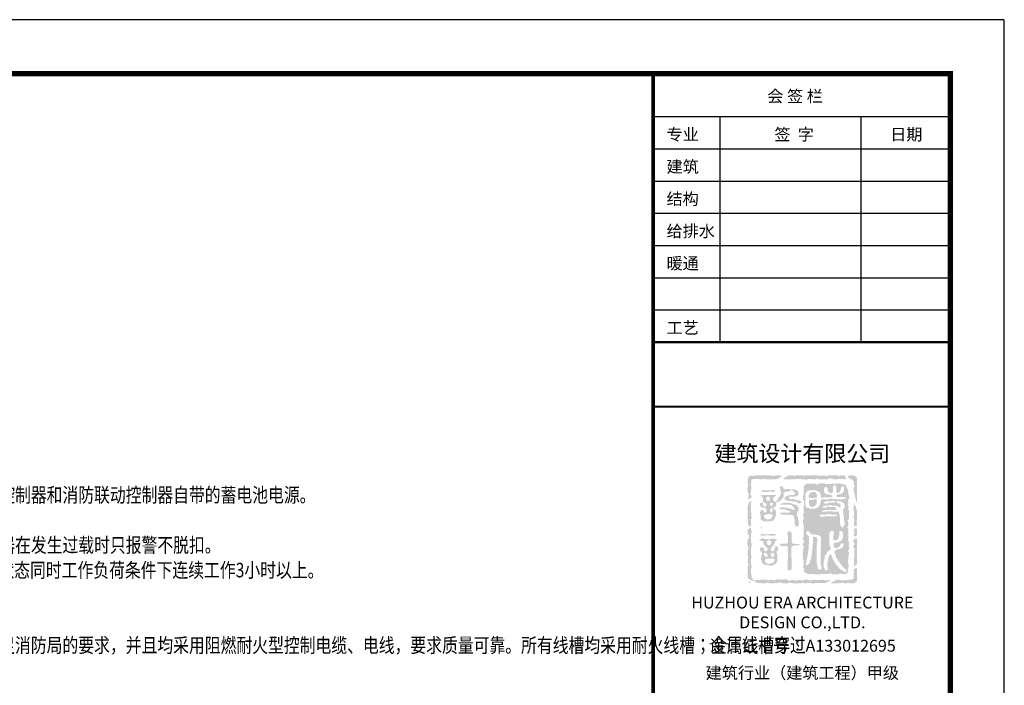
# Model space of a CAD drawing. Extents: x 1007327 to 1426592, y 191246 to 331954.
# Drawn here: x 1207291 to 1225637, y 319560 to 331954 of the extents above; entities that cross this region are included whole.
import ezdxf
from ezdxf.enums import TextEntityAlignment as Align

# ---------------------------------------------------------------- set-up
doc = ezdxf.new("R2010")
doc.units = 0
doc.header["$LTSCALE"] = 1000
doc.header["$MEASUREMENT"] = 0
doc.layers.add('LIN1', color=1, linetype='Continuous')
doc.layers.add('时代图框', color=161, linetype='Continuous')
doc.styles.add('_HZTXT', font='天和字符.shx', dxfattribs={"width": 0.8, "bigfont": '天和汉字.shx'})
doc.styles.add('ERA', font='simhei.ttf')

# ---------------------------------------------------------------- blocks, each defined once
blk = doc.blocks.new('SD_LOGO')
at = {"layer": '时代图框'}
h = blk.add_hatch(color=1, dxfattribs=at)
h.paths.add_polyline_path([(839, 68), (828, 83), (826, 95), (832, 112), (841, 111), (847, 113), (853, 119), (848, 169), (847, 194), (850, 244), (858, 257), (857, 272), (846, 284), (835, 292), (831, 303), (835, 317), (843, 332), (845, 343), (842, 360), (840, 365), (837, 367), (832, 368), (835, 400), (836, 416), (835, 448), (829, 462), (829, 470), (832, 485), (840, 485), (845, 485), (853, 485), (855, 526), (852, 547), (842, 587), (832, 598), (829, 608), (832, 623), (840, 627), (842, 639), (835, 645), (821, 678), (813, 694), (795, 726), (795, 737), (795, 743), (795, 755), (771, 753), (758, 755), (737, 766), (713, 770), (701, 773), (678, 780), (674, 784), (666, 782), (663, 777), (614, 777), (589, 777), (539, 777), (539, 774), (539, 772), (539, 770), (487, 770), (460, 770), (408, 770), (402, 775), (399, 778), (393, 784), (352, 784), (332, 784), (291, 784), (291, 778), (291, 775), (291, 770), (269, 761), (255, 760), (232, 766), (222, 768), (218, 777), (189, 774), (174, 773), (145, 773), (109, 778), (89, 777), (53, 770), (40, 755), (32, 748), (13, 740), (17, 735), (12, 726), (6, 726), (6, 661), (6, 629), (6, 565), (0, 559), (-3, 556), (-9, 550), (-4, 536), (-4, 528), (-5, 514), (-7, 492), (-2, 478), (13, 463), (13, 428), (13, 410), (13, 375), (6, 375), (6, 337), (6, 318), (6, 280), (12, 278), (14, 270), (10, 265), (4, 246), (3, 235), (6, 214), (0, 217), (-5, 215), (-9, 211), (-7, 203), (-6, 200), (-5, 192), (-1, 170), (2, 159), (6, 138), (5, 118), (2, 107), (-9, 90), (-9, 61), (-9, 46), (-9, 17), (-3, 17), (0, 17), (6, 17), (6, -79), (6, -128), (6, -224), (0, -227), (-3, -228), (-9, -231), (-12, -249), (-9, -261), (2, -275), (12, -294), (14, -305), (13, -326), (4, -335), (-9, -334), (-13, -355), (-11, -369), (-1, -388), (8, -402), (10, -413), (6, -429), (0, -429), (-9, -429), (0, -444), (1, -456), (-5, -472), (-11, -522), (-12, -547), (-9, -597), (-1, -601), (1, -612), (-5, -619), (-12, -626), (-10, -639), (5, -648), (6, -648), (6, -692), (6, -714), (6, -757), (0, -760), (-3, -762), (-9, -765), (-11, -776), (-9, -785), (-1, -794), (11, -799), (18, -809), (17, -823), (8, -835), (6, -845), (10, -860), (21, -871), (27, -877), (39, -889), (55, -888), (65, -892), (75, -904), (80, -906), (79, -911), (120, -906), (140, -906), (181, -907), (237, -913), (265, -914), (320, -911), (324, -903), (336, -901), (342, -907), (400, -906), (430, -905), (488, -904), (494, -893), (509, -891), (517, -900), (527, -902), (532, -911), (580, -911), (604, -911), (653, -911), (672, -900), (685, -898), (707, -900), (733, -907), (747, -908), (773, -907), (791, -905), (800, -902), (817, -896), (815, -887), (819, -879), (828, -874), (838, -863), (841, -853), (839, -838), (829, -832), (827, -817), (835, -809), (841, -768), (842, -747), (839, -706), (832, -691), (830, -682), (832, -666), (836, -618), (838, -594), (843, -543), (853, -535), (853, -521), (853, -512), (853, -494), (848, -494), (845, -494), (839, -494), (834, -479), (836, -467), (846, -454), (856, -431), (858, -417), (853, -392), (848, -392), (845, -392), (839, -392), (849, -355), (852, -336), (853, -297), (845, -297), (840, -297), (832, -297), (826, -289), (830, -278), (839, -275), (839, -214), (839, -183), (839, -122), (833, -120), (831, -112), (835, -107), (839, -87), (838, -75), (832, -56), (821, -50), (819, -35), (828, -27), (837, 10), (840, 30)])
h.paths.add_polyline_path([(86, -104), (94, -111), (98, -120), (106, -123), (116, -122), (123, -131), (125, -139), (123, -151), (133, -153), (139, -157), (145, -166), (174, -166), (189, -166), (218, -166), (235, -177), (249, -179), (269, -173), (275, -181), (281, -184), (291, -184), (295, -193), (303, -197), (313, -195), (314, -205), (318, -211), (327, -217), (327, -290), (327, -326), (327, -399), (324, -399), (320, -399), (320, -525), (320, -588), (320, -714), (329, -733), (331, -744), (331, -765), (342, -777), (345, -788), (342, -805), (338, -809), (331, -816), (316, -826), (304, -828), (287, -823), (280, -816), (276, -812), (269, -805), (262, -759), (257, -737), (247, -692), (247, -563), (247, -499), (247, -370), (250, -370), (254, -370), (254, -341), (254, -326), (254, -297), (257, -297), (262, -297), (261, -267), (258, -252), (247, -224), (238, -228), (232, -220), (214, -212), (199, -214), (181, -224), (181, -250), (181, -264), (181, -290), (180, -304), (179, -312), (178, -326), (172, -385), (169, -414), (163, -472), (156, -534), (152, -565), (145, -626), (138, -629), (135, -633), (134, -641), (124, -659), (122, -671), (123, -692), (115, -693), (110, -698), (108, -706), (101, -724), (91, -734), (72, -739), (66, -744), (57, -742), (53, -735), (45, -733), (41, -721), (46, -714), (54, -682), (57, -666), (61, -633), (69, -610), (72, -599), (75, -575), (85, -535), (88, -514), (86, -472), (92, -467), (95, -464), (101, -458), (101, -414), (101, -392), (101, -348), (104, -348), (108, -348), (108, -293), (108, -265), (108, -209), (91, -193), (83, -185), (64, -169), (54, -155), (52, -143), (57, -125), (61, -121), (68, -114), (73, -106)], flags=0)
h.paths.add_polyline_path([(86, -104), (94, -111), (98, -120), (106, -123), (116, -122), (123, -131), (125, -139), (123, -151), (133, -153), (139, -157), (145, -166), (174, -166), (189, -166), (218, -166), (235, -177), (249, -179), (269, -173), (275, -181), (281, -184), (291, -184), (295, -193), (303, -197), (313, -195), (314, -205), (318, -211), (327, -217), (327, -290), (327, -326), (327, -399), (324, -399), (320, -399), (320, -525), (320, -588), (320, -714), (329, -733), (331, -744), (331, -765), (342, -777), (345, -788), (342, -805), (338, -809), (331, -816), (316, -826), (304, -828), (287, -823), (280, -816), (276, -812), (269, -805), (262, -759), (257, -737), (247, -692), (247, -563), (247, -499), (247, -370), (250, -370), (254, -370), (254, -341), (254, -326), (254, -297), (257, -297), (262, -297), (261, -267), (258, -252), (247, -224), (241, -226), (236, -225), (232, -220), (214, -212), (199, -214), (181, -224), (181, -250), (181, -264), (181, -290), (180, -304), (179, -312), (178, -326), (172, -385), (169, -414), (163, -472), (156, -534), (152, -565), (145, -626), (138, -629), (135, -633), (134, -641), (124, -659), (122, -671), (123, -692), (115, -693), (110, -698), (108, -706), (101, -724), (91, -734), (72, -739), (66, -744), (57, -742), (53, -735), (45, -733), (41, -721), (46, -714), (54, -682), (57, -666), (61, -633), (69, -610), (72, -599), (75, -575), (85, -535), (88, -514), (86, -472), (92, -467), (95, -464), (101, -458), (101, -414), (101, -392), (101, -348), (104, -348), (108, -348), (108, -293), (108, -265), (108, -209), (91, -193), (83, -185), (64, -169), (54, -155), (52, -143), (57, -125), (61, -121), (68, -114), (73, -106)], flags=0)
h.paths.add_polyline_path([(313, 163), (313, 166), (312, 169), (309, 170), (302, 180), (304, 192), (313, 200), (354, 200), (374, 200), (415, 200), (452, 208), (472, 209), (510, 203), (515, 207), (523, 205), (525, 200), (566, 200), (586, 200), (627, 200), (627, 191), (627, 187), (627, 178), (601, 171), (588, 168), (561, 167), (557, 163), (549, 165), (547, 170), (482, 170), (450, 170), (386, 170), (386, 168), (386, 166), (386, 163), (357, 163), (342, 163)], flags=16)
h.paths.add_polyline_path([(123, 309), (107, 318), (97, 320), (79, 320), (75, 329), (67, 333), (57, 331), (48, 349), (44, 358), (35, 375), (35, 457), (35, 498), (35, 580), (45, 593), (49, 600), (53, 616), (81, 638), (99, 646), (134, 653), (173, 655), (193, 655), (232, 649), (253, 639), (265, 635), (287, 631), (299, 619), (304, 612), (313, 598), (324, 566), (327, 548), (327, 514), (351, 509), (365, 511), (386, 521), (441, 521), (469, 521), (525, 521), (525, 528), (534, 532), (539, 528), (539, 540), (539, 546), (539, 558), (521, 558), (511, 562), (495, 572), (467, 579), (452, 580), (422, 580), (407, 592), (400, 600), (390, 616), (383, 651), (383, 670), (393, 704), (409, 709), (417, 711), (433, 711), (438, 707), (440, 705), (444, 700), (454, 680), (456, 667), (452, 645), (467, 628), (476, 619), (495, 605), (514, 597), (529, 598), (547, 609), (550, 635), (550, 648), (550, 675), (554, 679), (552, 687), (547, 689), (545, 704), (548, 714), (558, 726), (566, 730), (570, 738), (569, 748), (580, 748), (586, 748), (598, 748), (598, 742), (598, 739), (598, 733), (604, 733), (607, 733), (612, 733), (610, 725), (611, 718), (616, 711), (620, 707), (618, 699), (612, 696), (612, 667), (612, 653), (612, 623), (621, 620), (625, 609), (620, 602), (634, 602), (642, 602), (656, 602), (667, 614), (673, 620), (685, 631), (696, 665), (700, 683), (707, 718), (718, 727), (727, 729), (740, 726), (748, 718), (751, 715), (758, 707), (758, 681), (758, 668), (758, 642), (745, 634), (739, 624), (737, 609), (727, 600), (715, 602), (715, 596), (715, 593), (715, 587), (676, 581), (657, 577), (620, 565), (612, 556), (610, 548), (612, 536), (618, 539), (626, 535), (627, 528), (685, 528), (715, 528), (773, 528), (774, 522), (782, 518), (788, 521), (788, 509), (788, 504), (788, 492), (765, 497), (750, 495), (729, 485), (694, 485), (677, 485), (642, 485), (598, 489), (576, 490), (532, 488), (511, 498), (494, 497), (474, 485), (421, 485), (395, 485), (342, 485), (341, 478), (333, 474), (327, 477), (323, 445), (321, 429), (316, 397), (308, 387), (304, 381), (302, 368), (293, 363), (289, 355), (291, 346), (283, 348), (277, 345), (273, 338), (256, 324), (246, 318), (225, 309), (184, 309), (164, 309)], flags=0)
h.paths.add_polyline_path([(123, 309), (107, 318), (97, 320), (79, 320), (75, 329), (67, 333), (57, 331), (48, 349), (44, 358), (35, 375), (35, 457), (35, 498), (35, 580), (45, 593), (49, 600), (53, 616), (81, 638), (99, 646), (134, 653), (173, 655), (193, 655), (232, 649), (253, 639), (265, 635), (287, 631), (299, 619), (304, 612), (313, 598), (324, 566), (327, 548), (327, 514), (351, 509), (365, 511), (386, 521), (441, 521), (469, 521), (525, 521), (525, 528), (534, 532), (539, 528), (539, 540), (539, 546), (539, 558), (521, 558), (511, 562), (495, 572), (467, 579), (452, 580), (422, 580), (407, 592), (400, 600), (390, 616), (383, 651), (383, 670), (393, 704), (409, 709), (417, 711), (433, 711), (438, 707), (440, 705), (444, 700), (454, 680), (456, 667), (452, 645), (467, 628), (476, 619), (495, 605), (514, 597), (529, 598), (547, 609), (550, 635), (550, 648), (550, 675), (554, 679), (552, 687), (547, 689), (545, 704), (548, 714), (558, 726), (566, 730), (570, 738), (569, 748), (580, 748), (586, 748), (598, 748), (598, 742), (598, 739), (598, 733), (604, 733), (607, 733), (612, 733), (610, 725), (611, 718), (616, 711), (620, 707), (618, 699), (612, 696), (612, 667), (612, 653), (612, 623), (621, 620), (625, 609), (620, 602), (634, 602), (642, 602), (656, 602), (667, 614), (673, 620), (685, 631), (696, 665), (700, 683), (707, 718), (718, 727), (727, 729), (740, 726), (748, 718), (751, 715), (758, 707), (758, 681), (758, 668), (758, 642), (745, 634), (739, 624), (737, 609), (730, 602), (724, 600), (715, 602), (715, 596), (715, 593), (715, 587), (676, 581), (657, 577), (620, 565), (612, 556), (610, 548), (612, 536), (618, 539), (626, 535), (627, 528), (685, 528), (715, 528), (773, 528), (774, 522), (782, 518), (788, 521), (788, 509), (788, 504), (788, 492), (765, 497), (750, 495), (729, 485), (694, 485), (677, 485), (642, 485), (598, 489), (576, 490), (532, 488), (511, 498), (494, 497), (474, 485), (421, 485), (395, 485), (342, 485), (341, 478), (333, 474), (327, 477), (323, 445), (321, 429), (316, 397), (308, 387), (304, 381), (302, 368), (293, 363), (289, 355), (291, 346), (283, 348), (277, 345), (273, 338), (256, 324), (246, 318), (225, 309), (184, 309), (164, 309)], flags=16)
h.paths.add_polyline_path([(350, 258), (346, 265), (349, 273), (373, 272), (387, 276), (408, 287), (487, 287), (526, 287), (605, 287), (606, 294), (614, 298), (620, 295), (620, 308), (618, 315), (612, 328), (599, 332), (593, 334), (579, 338), (537, 343), (516, 343), (474, 342), (462, 351), (447, 350), (437, 338), (408, 332), (393, 331), (364, 331), (355, 340), (357, 353), (398, 362), (418, 366), (459, 375), (488, 375), (503, 375), (532, 375), (532, 372), (532, 368), (567, 368), (585, 368), (620, 368), (623, 359), (634, 355), (642, 360), (642, 355), (644, 352), (649, 349), (660, 339), (670, 336), (685, 338), (694, 354), (695, 365), (693, 382), (683, 390), (678, 401), (664, 412), (652, 415), (634, 412), (629, 419), (624, 422), (616, 426), (609, 434), (600, 437), (590, 433), (585, 428), (582, 425), (576, 419), (532, 419), (510, 419), (466, 419), (466, 416), (466, 414), (466, 412), (431, 412), (414, 412), (379, 412), (379, 419), (379, 423), (379, 430), (400, 437), (411, 441), (433, 448), (467, 448), (484, 448), (517, 448), (539, 458), (553, 460), (576, 455), (579, 449), (583, 446), (590, 444), (608, 442), (619, 443), (634, 452), (667, 448), (684, 445), (715, 433), (739, 426), (753, 414), (762, 390), (770, 358), (769, 340), (758, 309), (753, 309), (750, 309), (744, 309), (747, 301), (740, 295), (739, 257), (740, 238), (744, 200), (750, 182), (753, 173), (758, 156), (758, 124), (758, 108), (758, 75), (769, 51), (771, 36), (766, 10), (759, -3), (756, -9), (751, -23), (740, -33), (730, -36), (715, -34), (714, -28), (706, -23), (700, -27), (697, -9), (694, 0), (685, 17), (685, 70), (685, 96), (685, 149), (673, 191), (668, 214), (663, 258), (596, 255), (562, 256), (495, 262), (466, 264), (451, 263), (422, 254), (418, 250), (410, 252), (408, 258), (398, 260), (390, 256), (386, 247), (374, 244), (366, 247), (357, 254)], flags=0)
h.paths.add_polyline_path([(350, 258), (346, 265), (349, 273), (373, 272), (387, 276), (408, 287), (487, 287), (526, 287), (605, 287), (606, 294), (614, 298), (620, 295), (620, 308), (618, 315), (612, 328), (599, 332), (593, 334), (579, 338), (537, 343), (516, 343), (474, 342), (462, 351), (447, 350), (437, 338), (408, 332), (393, 331), (364, 331), (358, 338), (356, 344), (357, 353), (398, 362), (418, 366), (459, 375), (488, 375), (503, 375), (532, 375), (532, 372), (532, 368), (567, 368), (585, 368), (620, 368), (623, 359), (634, 355), (642, 360), (642, 355), (644, 352), (649, 349), (660, 339), (670, 336), (685, 338), (694, 354), (695, 365), (693, 382), (683, 390), (678, 401), (664, 412), (652, 415), (634, 412), (629, 419), (624, 422), (616, 426), (609, 434), (600, 437), (590, 433), (585, 428), (582, 425), (576, 419), (532, 419), (510, 419), (466, 419), (466, 416), (466, 414), (466, 412), (431, 412), (414, 412), (379, 412), (379, 419), (379, 423), (379, 430), (400, 437), (411, 441), (433, 448), (467, 448), (484, 448), (517, 448), (539, 458), (553, 460), (576, 455), (579, 449), (583, 446), (590, 444), (608, 442), (619, 443), (634, 452), (667, 448), (684, 445), (715, 433), (739, 426), (753, 414), (762, 390), (770, 358), (769, 340), (758, 309), (753, 309), (750, 309), (744, 309), (746, 304), (745, 298), (740, 295), (739, 257), (740, 238), (744, 200), (750, 182), (753, 173), (758, 156), (758, 124), (758, 108), (758, 75), (769, 51), (771, 36), (766, 10), (759, -3), (756, -9), (751, -23), (740, -33), (730, -36), (715, -34), (714, -28), (706, -23), (700, -27), (697, -9), (694, 0), (685, 17), (685, 70), (685, 96), (685, 149), (673, 191), (668, 214), (663, 258), (596, 255), (562, 256), (495, 262), (466, 264), (451, 263), (422, 254), (418, 250), (410, 252), (408, 258), (398, 260), (390, 256), (386, 247), (374, 244), (366, 247), (357, 254)], flags=0)
h.paths.add_polyline_path([(164, 341), (141, 346), (119, 366), (110, 382), (105, 412), (104, 435), (105, 447), (108, 470), (143, 474), (161, 477), (196, 481), (215, 489), (229, 488), (247, 477), (247, 448), (247, 433), (247, 404), (239, 398), (236, 392), (236, 382), (227, 378), (223, 370), (225, 360), (215, 364), (206, 361), (200, 353), (178, 343)], flags=0)
h.paths.add_polyline_path([(488, -133), (500, -121), (506, -115), (517, -104), (532, -100), (541, -101), (554, -107), (560, -122), (565, -136), (574, -148), (572, -163), (561, -173), (561, -211), (561, -230), (561, -268), (573, -273), (583, -279), (598, -278), (605, -278), (620, -275), (629, -264), (642, -257), (653, -244), (658, -234), (660, -217), (670, -177), (672, -156), (671, -114), (680, -111), (684, -109), (693, -104), (704, -101), (713, -103), (722, -111), (726, -125), (729, -131), (737, -144), (737, -179), (737, -196), (737, -231), (734, -237), (729, -246), (714, -276), (700, -291), (671, -308), (633, -318), (614, -322), (576, -326), (566, -354), (564, -370), (569, -399), (578, -407), (583, -418), (602, -426), (617, -424), (634, -414), (659, -406), (672, -394), (682, -370), (690, -366), (694, -358), (693, -348), (702, -345), (706, -342), (715, -337), (730, -336), (744, -341), (751, -354), (752, -364), (748, -377), (737, -389), (734, -399), (737, -414), (719, -420), (710, -424), (693, -432), (671, -443), (658, -445), (634, -443), (620, -458), (610, -465), (590, -472), (583, -485), (582, -495), (587, -509), (598, -540), (600, -557), (598, -589), (604, -589), (607, -589), (612, -589), (614, -603), (619, -611), (631, -619), (639, -631), (642, -640), (642, -655), (646, -655), (648, -655), (653, -655), (669, -684), (677, -699), (693, -728), (699, -728), (701, -728), (707, -728), (719, -749), (725, -759), (737, -779), (743, -786), (749, -788), (758, -787), (758, -792), (758, -795), (758, -801), (765, -808), (771, -810), (780, -809), (780, -814), (780, -817), (780, -823), (787, -829), (793, -832), (802, -830), (805, -843), (802, -853), (791, -860), (781, -868), (772, -870), (758, -867), (739, -847), (726, -838), (700, -827), (691, -826), (684, -818), (685, -809), (680, -809), (677, -809), (671, -809), (657, -789), (651, -779), (642, -757), (636, -752), (631, -751), (623, -750), (596, -705), (582, -682), (554, -637), (538, -602), (532, -583), (525, -546), (515, -538), (507, -536), (495, -538), (490, -552), (481, -564), (474, -576), (472, -583), (470, -597), (459, -621), (456, -636), (459, -662), (453, -674), (450, -680), (444, -692), (445, -743), (448, -769), (459, -820), (453, -825), (450, -828), (444, -834), (427, -837), (416, -835), (400, -827), (392, -805), (387, -794), (379, -772), (379, -731), (379, -711), (379, -670), (393, -631), (398, -609), (400, -567), (423, -545), (432, -531), (444, -502), (464, -477), (478, -465), (506, -451), (515, -440), (513, -426), (503, -418), (492, -379), (487, -359), (481, -319), (481, -255), (481, -223), (481, -158), (490, -153), (493, -142)], flags=16)
h.paths.add_polyline_path([(488, -133), (500, -121), (506, -115), (517, -104), (532, -100), (541, -101), (554, -107), (560, -122), (565, -136), (574, -148), (572, -163), (561, -173), (561, -211), (561, -230), (561, -268), (573, -273), (583, -279), (598, -278), (605, -278), (620, -275), (629, -264), (642, -257), (653, -244), (658, -234), (660, -217), (670, -177), (672, -156), (671, -114), (680, -111), (684, -109), (693, -104), (704, -101), (713, -103), (722, -111), (726, -125), (729, -131), (737, -144), (737, -179), (737, -196), (737, -231), (734, -237), (732, -240), (729, -246), (714, -276), (700, -291), (671, -308), (633, -318), (614, -322), (576, -326), (566, -354), (564, -370), (569, -399), (578, -407), (583, -418), (602, -426), (617, -424), (634, -414), (659, -406), (672, -394), (682, -370), (690, -366), (694, -358), (693, -348), (702, -345), (706, -342), (715, -337), (726, -337), (733, -337), (744, -341), (751, -354), (752, -364), (748, -377), (737, -389), (734, -399), (737, -414), (719, -420), (710, -424), (693, -432), (671, -443), (658, -445), (634, -443), (620, -458), (610, -465), (590, -472), (583, -485), (582, -495), (587, -509), (598, -540), (600, -557), (598, -589), (604, -589), (607, -589), (612, -589), (614, -603), (619, -611), (631, -619), (639, -631), (642, -640), (642, -655), (646, -655), (648, -655), (653, -655), (669, -684), (677, -699), (693, -728), (699, -728), (701, -728), (707, -728), (719, -749), (725, -759), (737, -779), (743, -786), (749, -788), (758, -787), (758, -792), (758, -795), (758, -801), (765, -808), (771, -810), (780, -809), (780, -814), (780, -817), (780, -823), (787, -829), (793, -832), (802, -830), (805, -843), (802, -853), (791, -860), (781, -868), (772, -870), (758, -867), (739, -847), (726, -838), (700, -827), (691, -826), (684, -818), (685, -809), (680, -809), (677, -809), (671, -809), (657, -789), (651, -779), (642, -757), (636, -752), (631, -751), (623, -750), (596, -705), (582, -682), (554, -637), (538, -602), (532, -583), (525, -546), (515, -538), (507, -536), (495, -538), (492, -549), (488, -555), (481, -564), (474, -576), (472, -583), (470, -597), (459, -621), (456, -636), (459, -662), (453, -674), (450, -680), (444, -692), (445, -743), (448, -769), (459, -820), (453, -825), (450, -828), (444, -834), (427, -837), (416, -835), (400, -827), (392, -805), (387, -794), (379, -772), (379, -731), (379, -711), (379, -670), (393, -631), (398, -609), (400, -567), (423, -545), (432, -531), (444, -502), (464, -477), (478, -465), (506, -451), (515, -440), (513, -426), (503, -418), (492, -379), (487, -359), (481, -319), (481, -255), (481, -223), (481, -158), (490, -153), (493, -142)], flags=0)
h.paths.add_polyline_path([(119, 507), (115, 511), (113, 513), (108, 517), (98, 534), (96, 546), (101, 565), (112, 576), (116, 586), (116, 602), (140, 611), (153, 615), (178, 623), (204, 622), (218, 617), (240, 602), (244, 586), (247, 579), (254, 565), (253, 541), (250, 528), (240, 507), (192, 507), (167, 507)], flags=0)
h.paths.add_polyline_path([(119, 507), (113, 513), (108, 517), (98, 534), (96, 546), (101, 565), (112, 576), (116, 586), (116, 602), (140, 611), (153, 615), (178, 623), (204, 622), (218, 617), (240, 602), (244, 586), (247, 579), (254, 565), (253, 541), (250, 528), (240, 507), (192, 507), (167, 507)], flags=0)
h.paths.add_polyline_path([(494, 497), (511, 498), (532, 488), (576, 490), (598, 489), (642, 485), (677, 485), (694, 485), (729, 485), (750, 495), (765, 497), (788, 492), (788, 504), (788, 509), (788, 521), (782, 518), (774, 522), (773, 528), (715, 528), (685, 528), (627, 528), (626, 535), (618, 539), (612, 536), (610, 548), (612, 556), (620, 565), (657, 577), (676, 581), (715, 587), (715, 593), (715, 596), (715, 602), (724, 600), (730, 602), (737, 609), (739, 624), (745, 634), (758, 642), (758, 668), (758, 681), (758, 707), (751, 715), (748, 718), (740, 726), (727, 729), (718, 727), (707, 718), (700, 683), (696, 665), (685, 631), (673, 620), (667, 614), (656, 602), (642, 602), (634, 602), (620, 602), (625, 609), (621, 620), (612, 623), (612, 653), (612, 667), (612, 696), (618, 699), (620, 707), (616, 711), (611, 718), (610, 725), (612, 733), (607, 733), (604, 733), (598, 733), (598, 739), (598, 742), (598, 748), (586, 748), (580, 748), (569, 748), (570, 738), (566, 730), (558, 726), (548, 714), (545, 704), (547, 689), (552, 687), (554, 679), (550, 675), (550, 648), (550, 635), (547, 609), (529, 598), (514, 597), (495, 605), (476, 619), (467, 628), (452, 645), (456, 667), (454, 680), (444, 700), (440, 705), (438, 707), (433, 711), (417, 711), (409, 709), (393, 704), (383, 670), (383, 651), (390, 616), (400, 600), (407, 592), (422, 580), (452, 580), (467, 579), (495, 572), (511, 562), (521, 558), (539, 558), (539, 546), (539, 540), (539, 528), (534, 532), (525, 528), (525, 521), (469, 521), (441, 521), (386, 521), (365, 511), (351, 509), (327, 514), (327, 548), (324, 566), (313, 598), (304, 612), (299, 619), (287, 631), (265, 635), (253, 639), (232, 649), (193, 655), (173, 655), (134, 653), (99, 646), (81, 638), (53, 616), (49, 600), (45, 593), (35, 580), (35, 498), (35, 457), (35, 375), (44, 358), (48, 349), (57, 331), (67, 333), (75, 329), (79, 320), (97, 320), (107, 318), (123, 309), (164, 309), (184, 309), (225, 309), (246, 318), (256, 324), (273, 338), (277, 345), (283, 348), (291, 346), (289, 355), (293, 363), (302, 368), (304, 381), (308, 387), (316, 397), (321, 429), (323, 445), (327, 477), (333, 474), (341, 478), (342, 485), (395, 485), (421, 485), (474, 485)], flags=0)
h.paths.add_polyline_path([(253, 541), (254, 565), (247, 579), (244, 586), (240, 602), (218, 617), (204, 622), (178, 623), (153, 615), (140, 611), (116, 602), (116, 586), (112, 576), (101, 565), (96, 546), (98, 534), (108, 517), (113, 513), (115, 511), (119, 507), (167, 507), (192, 507), (240, 507), (250, 528)], flags=0)
h.paths.add_polyline_path([(769, 340), (770, 358), (762, 390), (753, 414), (739, 426), (715, 433), (684, 445), (667, 448), (634, 452), (619, 443), (608, 442), (590, 444), (583, 446), (579, 449), (576, 455), (553, 460), (539, 458), (517, 448), (484, 448), (467, 448), (433, 448), (411, 441), (400, 437), (379, 430), (379, 423), (379, 419), (379, 412), (414, 412), (431, 412), (466, 412), (466, 414), (466, 416), (466, 419), (510, 419), (532, 419), (576, 419), (582, 425), (585, 428), (590, 433), (600, 437), (609, 434), (616, 426), (624, 422), (629, 419), (634, 412), (652, 415), (664, 412), (678, 401), (683, 390), (693, 382), (695, 365), (694, 354), (685, 338), (670, 336), (660, 339), (649, 349), (643, 353), (642, 360), (634, 355), (623, 359), (620, 368), (585, 368), (567, 368), (532, 368), (532, 375), (503, 375), (488, 375), (459, 375), (418, 366), (398, 362), (357, 353), (356, 344), (358, 338), (364, 331), (393, 331), (408, 332), (437, 338), (447, 350), (462, 351), (474, 342), (516, 343), (537, 343), (579, 338), (593, 334), (599, 332), (612, 328), (618, 315), (620, 308), (620, 295), (614, 298), (606, 294), (605, 287), (526, 287), (487, 287), (408, 287), (387, 276), (373, 272), (349, 273), (346, 265), (350, 258), (357, 254), (366, 247), (374, 244), (386, 247), (390, 256), (398, 260), (408, 258), (410, 252), (418, 250), (422, 254), (451, 263), (466, 264), (495, 262), (562, 256), (596, 255), (663, 258), (668, 214), (673, 191), (685, 149), (685, 96), (685, 70), (685, 17), (694, 0), (697, -9), (700, -27), (706, -23), (714, -28), (715, -34), (730, -36), (740, -33), (751, -23), (756, -9), (759, -3), (766, 10), (771, 36), (769, 51), (758, 75), (758, 108), (758, 124), (758, 156), (753, 173), (750, 182), (744, 200), (740, 238), (739, 257), (740, 295), (745, 298), (746, 304), (744, 309), (750, 309), (753, 309), (758, 309)], flags=16)
h.paths.add_polyline_path([(320, -399), (324, -399), (327, -399), (327, -326), (327, -290), (327, -217), (318, -211), (314, -205), (313, -195), (303, -197), (295, -193), (291, -184), (281, -184), (275, -181), (269, -173), (249, -179), (235, -177), (218, -166), (189, -166), (174, -166), (145, -166), (139, -157), (133, -153), (123, -151), (125, -139), (123, -131), (116, -122), (106, -123), (98, -120), (94, -111), (86, -104), (73, -106), (68, -114), (61, -121), (57, -125), (52, -143), (54, -155), (64, -169), (83, -185), (91, -193), (108, -209), (108, -265), (108, -293), (108, -348), (104, -348), (101, -348), (101, -392), (101, -414), (101, -458), (95, -464), (92, -467), (86, -472), (88, -514), (85, -535), (75, -575), (72, -599), (69, -610), (61, -633), (57, -666), (54, -682), (46, -714), (41, -721), (45, -733), (53, -735), (57, -742), (66, -744), (72, -739), (91, -734), (101, -724), (108, -706), (110, -698), (115, -693), (123, -692), (122, -671), (124, -659), (134, -641), (135, -633), (138, -629), (145, -626), (152, -565), (156, -534), (163, -472), (169, -414), (172, -385), (178, -326), (179, -312), (180, -304), (181, -290), (181, -264), (181, -250), (181, -224), (199, -214), (214, -212), (232, -220), (236, -225), (241, -226), (247, -224), (258, -252), (261, -267), (262, -297), (257, -297), (254, -297), (254, -326), (254, -341), (254, -370), (250, -370), (247, -370), (247, -499), (247, -563), (247, -692), (257, -737), (262, -759), (269, -805), (276, -812), (280, -816), (287, -823), (304, -828), (316, -826), (331, -816), (338, -809), (342, -805), (345, -788), (342, -777), (331, -765), (331, -744), (329, -733), (320, -714), (320, -588), (320, -525)], flags=16)
h.paths.add_polyline_path([(583, -485), (590, -472), (610, -465), (620, -458), (634, -443), (658, -445), (671, -443), (693, -432), (710, -424), (719, -420), (737, -414), (734, -399), (737, -389), (748, -377), (752, -364), (751, -354), (744, -341), (733, -337), (726, -337), (715, -337), (706, -342), (702, -345), (693, -348), (694, -358), (690, -366), (682, -370), (672, -394), (659, -406), (634, -414), (617, -424), (602, -426), (583, -418), (578, -407), (569, -399), (564, -370), (566, -354), (576, -326), (614, -322), (633, -318), (671, -308), (700, -291), (714, -276), (729, -246), (732, -240), (734, -237), (737, -231), (737, -196), (737, -179), (737, -144), (729, -131), (726, -125), (722, -111), (713, -103), (704, -101), (693, -104), (684, -109), (680, -111), (671, -114), (672, -156), (670, -177), (660, -217), (658, -234), (653, -244), (642, -257), (629, -264), (620, -275), (605, -278), (598, -278), (583, -279), (573, -273), (561, -268), (561, -230), (561, -211), (561, -173), (572, -163), (574, -148), (565, -136), (560, -122), (554, -107), (541, -101), (532, -100), (517, -104), (506, -115), (500, -121), (488, -133), (493, -142), (490, -153), (481, -158), (481, -223), (481, -255), (481, -319), (487, -359), (492, -379), (503, -418), (513, -426), (515, -440), (506, -451), (478, -465), (464, -477), (444, -502), (432, -531), (423, -545), (400, -567), (398, -609), (393, -631), (379, -670), (379, -711), (379, -731), (379, -772), (387, -794), (392, -805), (400, -827), (416, -835), (427, -837), (444, -834), (450, -828), (453, -825), (459, -820), (448, -769), (445, -743), (444, -692), (450, -680), (453, -674), (459, -662), (456, -636), (459, -621), (470, -597), (472, -583), (474, -576), (481, -564), (488, -555), (492, -549), (495, -538), (507, -536), (515, -538), (525, -546), (532, -583), (538, -602), (554, -637), (582, -682), (596, -705), (623, -750), (631, -751), (636, -752), (642, -757), (651, -779), (657, -789), (671, -809), (677, -809), (680, -809), (685, -809), (684, -818), (691, -826), (700, -827), (726, -838), (739, -847), (758, -867), (772, -870), (781, -868), (791, -860), (802, -853), (805, -843), (802, -830), (793, -832), (787, -829), (780, -823), (780, -817), (780, -814), (780, -809), (771, -810), (765, -808), (758, -801), (758, -795), (758, -792), (758, -787), (749, -788), (743, -786), (737, -779), (725, -759), (719, -749), (707, -728), (701, -728), (699, -728), (693, -728), (677, -699), (669, -684), (653, -655), (648, -655), (646, -655), (642, -655), (642, -640), (639, -631), (631, -619), (619, -611), (614, -603), (612, -589), (607, -589), (604, -589), (598, -589), (600, -557), (598, -540), (587, -509), (582, -495)], flags=0)
h.paths.add_polyline_path([(1000, 883), (986, 902), (976, 911), (956, 923), (950, 926), (947, 927), (941, 930), (906, 930), (889, 930), (853, 930), (848, 921), (842, 917), (832, 916), (832, 900), (836, 891), (846, 879), (874, 868), (887, 862), (912, 846), (916, 842), (921, 840), (927, 843), (925, 833), (929, 825), (937, 821), (943, 792), (944, 777), (941, 748), (952, 738), (954, 723), (945, 711), (939, 679), (938, 663), (941, 631), (951, 615), (953, 605), (952, 587), (958, 558), (961, 543), (967, 514), (976, 485), (979, 470), (985, 441), (991, 441), (1000, 441), (1000, 618), (1000, 706)])
h.paths.add_polyline_path([(1000, 287), (994, 290), (991, 292), (985, 295), (982, 325), (978, 340), (967, 368), (961, 381), (960, 390), (963, 404), (957, 404), (948, 404), (949, 378), (947, 363), (937, 338), (932, 322), (932, 311), (937, 295), (942, 260), (944, 242), (948, 207), (938, 170), (937, 149), (945, 112), (954, 100), (952, 85), (941, 75), (941, 45), (941, 29), (941, -1), (948, -9), (952, -12), (959, -20), (970, -22), (979, -18), (987, -4), (999, -1), (995, 36), (994, 56), (996, 97), (1002, 173), (1003, 211)])
h.paths.add_polyline_path([(1000, -118), (1000, -74), (992, -67), (989, -63), (981, -56), (965, -54), (955, -55), (941, -63), (948, -104), (949, -125), (945, -166), (938, -178), (939, -191), (948, -202), (964, -206), (975, -204), (989, -195), (993, -190), (1000, -184), (1000, -140)])
h.paths.add_polyline_path([(1000, -253), (987, -246), (977, -245), (963, -250), (959, -254), (949, -257), (950, -263), (946, -271), (937, -275), (929, -289), (930, -303), (941, -315), (952, -334), (954, -350), (945, -370), (933, -384), (930, -396), (934, -414), (949, -425), (955, -436), (956, -459), (953, -463), (948, -465), (948, -527), (948, -557), (948, -619), (941, -619), (941, -668), (941, -693), (941, -743), (948, -743), (954, -755), (973, -748), (985, -739), (1000, -717), (1000, -532), (1000, -439)])
h.paths.add_polyline_path([(1000, -885), (1000, -794), (984, -793), (976, -796), (963, -805), (951, -817), (946, -822), (934, -834), (943, -867), (944, -885), (937, -918), (938, -950), (938, -967), (934, -998), (905, -1006), (890, -1009), (861, -1017), (785, -1023), (747, -1023), (671, -1020), (661, -1009), (646, -1008), (634, -1017), (614, -1019), (603, -1023), (587, -1035), (560, -1048), (546, -1053), (517, -1061), (518, -1068), (520, -1073), (525, -1079), (583, -1079), (612, -1079), (671, -1079), (671, -1076), (671, -1074), (671, -1072), (709, -1072), (728, -1072), (766, -1072), (779, -1083), (795, -1084), (810, -1075), (827, -1065), (845, -1066), (861, -1079), (893, -1079), (909, -1079), (941, -1079), (959, -1068), (968, -1063), (985, -1050), (991, -1038), (994, -1032), (1000, -1020), (1000, -930)])
h.paths.add_polyline_path([(480, -1044), (503, -1024), (503, -1020), (503, -1013), (463, -1023), (442, -1025), (400, -1024), (379, -1014), (366, -1011), (342, -1013), (342, -1016), (342, -1017), (342, -1020), (295, -1020), (272, -1020), (225, -1020), (221, -1013), (210, -1011), (203, -1017), (151, -1023), (124, -1024), (72, -1020), (62, -1009), (50, -1005), (35, -1009), (21, -1017), (13, -1020), (-1, -1028), (-39, -1022), (-58, -1019), (-96, -1017), (-121, -1026), (-135, -1029), (-162, -1028), (-178, -1015), (-195, -1014), (-213, -1024), (-245, -1029), (-262, -1028), (-294, -1020), (-299, -1015), (-302, -1012), (-308, -1006), (-325, -1001), (-338, -1003), (-352, -1013), (-396, -1013), (-418, -1013), (-462, -1013), (-471, -1002), (-487, -1000), (-498, -1009), (-505, -1011), (-509, -1014), (-513, -1020), (-542, -1020), (-557, -1020), (-586, -1020), (-595, -1009), (-611, -1008), (-622, -1017), (-644, -1026), (-661, -1025), (-681, -1013), (-710, -1013), (-725, -1013), (-754, -1013), (-758, -1005), (-769, -1003), (-776, -1009), (-806, -1020), (-824, -1023), (-856, -1020), (-858, -1015), (-866, -1013), (-871, -1017), (-894, -1026), (-911, -1025), (-933, -1013), (-936, -1006), (-944, -1003), (-951, -1006), (-950, -990), (-954, -980), (-966, -969), (-960, -943), (-962, -928), (-973, -904), (-973, -863), (-973, -842), (-973, -801), (-962, -792), (-960, -776), (-969, -765), (-975, -704), (-976, -673), (-973, -611), (-965, -607), (-963, -596), (-969, -589), (-975, -517), (-976, -480), (-973, -407), (-966, -407), (-966, -375), (-966, -358), (-966, -326), (-969, -326), (-970, -326), (-973, -326), (-973, -297), (-973, -283), (-973, -253), (-984, -244), (-986, -228), (-977, -217), (-975, -189), (-975, -175), (-973, -147), (-962, -128), (-961, -113), (-969, -93), (-975, -79), (-976, -70), (-973, -56), (-992, -51), (-1004, -53), (-1021, -63), (-1027, -76), (-1039, -85), (-1039, -117), (-1039, -133), (-1039, -166), (-1019, -177), (-1010, -194), (-1013, -217), (-1017, -236), (-1022, -246), (-1035, -261), (-1041, -313), (-1042, -340), (-1039, -392), (-1033, -395), (-1030, -396), (-1024, -399), (-1022, -426), (-1024, -440), (-1031, -465), (-1039, -465), (-1039, -512), (-1039, -535), (-1039, -582), (-1036, -582), (-1034, -582), (-1031, -582), (-1031, -614), (-1031, -630), (-1031, -662), (-1042, -668), (-1044, -683), (-1035, -692), (-1034, -699), (-1031, -703), (-1024, -706), (-1023, -727), (-1025, -738), (-1031, -757), (-1039, -757), (-1039, -847), (-1039, -891), (-1039, -980), (-1009, -998), (-994, -1007), (-966, -1028), (-956, -1024), (-947, -1027), (-940, -1035), (-907, -1044), (-891, -1052), (-863, -1072), (-834, -1072), (-820, -1072), (-790, -1072), (-790, -1079), (-755, -1079), (-738, -1079), (-703, -1079), (-689, -1067), (-674, -1066), (-659, -1075), (-610, -1081), (-584, -1082), (-535, -1079), (-535, -1076), (-535, -1074), (-535, -1072), (-505, -1072), (-491, -1072), (-462, -1072), (-456, -1061), (-441, -1059), (-432, -1068), (-411, -1068), (-400, -1070), (-381, -1079), (-343, -1079), (-324, -1079), (-286, -1079), (-263, -1066), (-245, -1065), (-221, -1075), (-148, -1081), (-111, -1082), (-38, -1079), (-22, -1066), (-4, -1065), (13, -1075), (28, -1084), (44, -1083), (57, -1072), (89, -1072), (105, -1072), (137, -1072), (160, -1084), (179, -1085), (203, -1075), (291, -1075), (335, -1074), (422, -1072), (420, -1065), (426, -1057), (433, -1057), (464, -1052)])
h.paths.add_polyline_path([(-980, -1057), (-995, -1052), (-1002, -1051), (-1017, -1050), (-1018, -1059), (-1016, -1065), (-1010, -1072), (-998, -1072), (-992, -1072), (-980, -1072), (-980, -1066), (-980, -1063)], flags=17)
h.paths.add_polyline_path([(-484, -588), (-484, -531), (-489, -525), (-492, -522), (-498, -516), (-503, -504), (-501, -493), (-491, -483), (-487, -475), (-484, -471), (-476, -465), (-469, -446), (-469, -434), (-473, -414), (-479, -403), (-484, -392), (-501, -392), (-510, -392), (-527, -392), (-531, -420), (-534, -434), (-542, -462), (-549, -469), (-553, -472), (-560, -480), (-577, -483), (-588, -480), (-600, -469), (-611, -460), (-612, -446), (-604, -436), (-595, -413), (-587, -401), (-568, -385), (-563, -385), (-557, -385), (-556, -368), (-552, -358), (-542, -345), (-531, -325), (-527, -313), (-527, -290), (-519, -290), (-514, -290), (-505, -290), (-507, -280), (-503, -272), (-494, -268), (-490, -264), (-489, -259), (-491, -253), (-505, -259), (-517, -257), (-527, -246), (-557, -246), (-571, -246), (-600, -246), (-600, -249), (-600, -250), (-600, -253), (-650, -253), (-675, -253), (-725, -253), (-741, -241), (-758, -239), (-776, -250), (-793, -255), (-802, -258), (-820, -261), (-820, -266), (-820, -269), (-820, -275), (-810, -274), (-802, -277), (-798, -286), (-781, -292), (-771, -293), (-754, -290), (-746, -327), (-740, -346), (-725, -381), (-703, -394), (-693, -402), (-673, -418), (-664, -434), (-663, -447), (-670, -465), (-681, -473), (-686, -477), (-695, -487), (-704, -487), (-709, -487), (-717, -487), (-732, -459), (-739, -444), (-747, -414), (-759, -407), (-769, -406), (-783, -410), (-787, -415), (-792, -416), (-798, -414), (-806, -436), (-807, -450), (-801, -472), (-788, -487), (-782, -494), (-768, -509), (-767, -530), (-770, -541), (-779, -560), (-790, -588), (-792, -604), (-790, -633), (-785, -642), (-782, -646), (-776, -655), (-777, -674), (-776, -685), (-768, -703), (-758, -713), (-753, -718), (-743, -728), (-723, -728), (-712, -731), (-695, -743), (-669, -738), (-654, -739), (-630, -750), (-603, -752), (-589, -750), (-564, -743), (-543, -734), (-533, -728), (-516, -714), (-505, -696), (-498, -688), (-484, -673), (-484, -616)], flags=17)
h.paths.add_polyline_path([(-553, -580), (-558, -586), (-571, -597), (-577, -594), (-580, -592), (-586, -589), (-596, -585), (-601, -579), (-604, -567), (-610, -551), (-609, -539), (-600, -524), (-580, -519), (-570, -518), (-549, -516), (-543, -536), (-541, -547), (-542, -567)], flags=16)
h.paths.add_polyline_path([(-542, -626), (-535, -639), (-534, -649), (-538, -662), (-547, -667), (-551, -675), (-549, -684), (-559, -692), (-567, -694), (-579, -692), (-581, -697), (-583, -700), (-586, -706), (-620, -713), (-638, -715), (-673, -714), (-681, -705), (-685, -701), (-695, -695), (-712, -675), (-717, -660), (-717, -633), (-709, -633), (-704, -633), (-695, -633), (-692, -627), (-691, -624), (-688, -619), (-635, -619), (-609, -619), (-557, -619), (-556, -625), (-548, -629)], flags=16)
h.paths.add_polyline_path([(-663, -570), (-673, -578), (-681, -589), (-691, -592), (-703, -589), (-703, -583), (-712, -579), (-717, -582), (-714, -575), (-718, -567), (-725, -564), (-735, -548), (-737, -535), (-732, -516), (-711, -516), (-700, -517), (-681, -524), (-682, -533), (-679, -541), (-670, -546), (-662, -556)], flags=16)
h.paths.add_polyline_path([(-627, -369), (-636, -372), (-652, -370), (-652, -364), (-661, -360), (-666, -363), (-670, -354), (-672, -349), (-677, -341), (-681, -322), (-681, -311), (-673, -293), (-665, -285), (-660, -280), (-652, -272), (-640, -269), (-633, -270), (-622, -275), (-622, -281), (-622, -284), (-622, -290), (-617, -290), (-614, -290), (-608, -290), (-599, -308), (-597, -321), (-600, -341), (-608, -347), (-611, -351), (-615, -359)], flags=16)
h.paths.add_polyline_path([(-221, -399), (-214, -399), (-210, -390), (-213, -385), (-186, -383), (-173, -380), (-147, -370), (-118, -370), (-104, -370), (-74, -370), (-74, -361), (-74, -357), (-74, -348), (-107, -348), (-123, -348), (-155, -348), (-176, -338), (-190, -336), (-213, -341), (-209, -330), (-211, -319), (-221, -312), (-221, -243), (-221, -209), (-221, -140), (-234, -132), (-240, -123), (-242, -107), (-256, -104), (-265, -106), (-275, -114), (-283, -122), (-286, -125), (-294, -133), (-299, -157), (-297, -172), (-286, -195), (-286, -245), (-286, -269), (-286, -319), (-293, -325), (-299, -327), (-308, -326), (-308, -332), (-308, -335), (-308, -341), (-355, -341), (-378, -341), (-425, -341), (-426, -347), (-434, -352), (-440, -348), (-442, -360), (-440, -368), (-432, -377), (-427, -374), (-418, -378), (-418, -385), (-371, -385), (-348, -385), (-301, -385), (-299, -395), (-295, -401), (-286, -407), (-293, -438), (-294, -455), (-290, -487), (-284, -548), (-283, -579), (-286, -641), (-294, -641), (-294, -712), (-294, -748), (-294, -820), (-282, -833), (-274, -839), (-257, -845), (-240, -839), (-232, -833), (-221, -820), (-216, -780), (-215, -760), (-217, -721), (-222, -592), (-223, -528)], flags=17)
h.paths.add_polyline_path([(-549, -180), (-535, -185), (-528, -186), (-513, -188), (-513, -179), (-513, -174), (-513, -166), (-556, -162), (-579, -161), (-622, -162), (-672, -168), (-697, -169), (-747, -166), (-751, -158), (-762, -156), (-768, -162), (-780, -166), (-786, -168), (-798, -173), (-799, -182), (-797, -188), (-790, -195), (-761, -195), (-747, -195), (-717, -195), (-717, -192), (-717, -190), (-717, -188), (-682, -188), (-665, -188), (-630, -188), (-630, -195), (-600, -195), (-586, -195), (-557, -195), (-554, -189), (-552, -186)], flags=17)
h.paths.add_polyline_path([(-776, -52), (-776, -46), (-776, -34), (-782, -34), (-785, -34), (-790, -34), (-792, -43), (-793, -47), (-794, -56), (-790, -58), (-790, -63), (-785, -63), (-782, -63), (-776, -63)])
h.paths.add_polyline_path([(783, 905), (777, 923), (770, 919), (760, 923), (758, 930), (729, 930), (715, 930), (685, 930), (676, 919), (660, 918), (649, 927), (576, 932), (539, 933), (466, 930), (450, 918), (433, 916), (415, 927), (342, 922), (305, 923), (232, 930), (151, 930), (110, 930), (28, 930), (22, 920), (7, 918), (-1, 927), (-57, 932), (-85, 933), (-140, 930), (-154, 919), (-169, 918), (-184, 927), (-222, 933), (-241, 933), (-279, 930), (-285, 924), (-288, 921), (-294, 916), (-302, 916), (-307, 916), (-316, 916), (-316, 910), (-316, 907), (-316, 901), (-336, 899), (-348, 894), (-363, 879), (-368, 872), (-369, 866), (-367, 857), (-285, 857), (-244, 857), (-162, 857), (-162, 860), (-162, 862), (-162, 865), (-115, 865), (-92, 865), (-45, 865), (-45, 857), (-16, 857), (-1, 857), (28, 857), (28, 850), (60, 853), (77, 856), (108, 865), (137, 865), (152, 865), (181, 865), (197, 852), (215, 851), (232, 861), (248, 870), (263, 869), (276, 857), (349, 857), (386, 857), (459, 857), (465, 863), (468, 866), (474, 872), (506, 874), (523, 873), (554, 865), (554, 857), (589, 857), (607, 857), (642, 857), (658, 870), (675, 871), (693, 861), (713, 862), (724, 864), (744, 868), (757, 856), (772, 854), (788, 861), (795, 864), (796, 874), (791, 879), (786, 897)])
h.paths.add_polyline_path([(-440, 894), (-426, 898), (-418, 900), (-403, 901), (-403, 910), (-403, 914), (-403, 923), (-414, 918), (-425, 921), (-432, 930), (-467, 930), (-485, 930), (-520, 930), (-543, 917), (-562, 916), (-586, 927), (-711, 932), (-774, 933), (-900, 930), (-923, 917), (-941, 916), (-966, 927), (-990, 927), (-1005, 920), (-1021, 901), (-1028, 879), (-1031, 868), (-1039, 846), (-1039, 816), (-1039, 800), (-1039, 770), (-1029, 764), (-1027, 749), (-1035, 740), (-1041, 688), (-1042, 661), (-1039, 609), (-1033, 603), (-1030, 600), (-1024, 594), (-1023, 571), (-1022, 559), (-1021, 536), (-1030, 517), (-1032, 506), (-1031, 485), (-1019, 482), (-1009, 485), (-1002, 496), (-987, 506), (-979, 512), (-966, 525), (-962, 539), (-964, 549), (-973, 561), (-979, 567), (-982, 570), (-988, 576), (-992, 587), (-989, 597), (-980, 605), (-978, 609), (-973, 609), (-973, 638), (-973, 653), (-973, 682), (-967, 684), (-965, 692), (-969, 696), (-974, 753), (-973, 782), (-966, 839), (-953, 848), (-948, 854), (-937, 865), (-890, 865), (-866, 865), (-820, 865), (-820, 857), (-790, 857), (-776, 857), (-747, 857), (-741, 867), (-726, 869), (-717, 861), (-634, 855), (-592, 854), (-509, 857), (-482, 867), (-468, 872), (-440, 879), (-440, 885), (-440, 888)])
h.paths.add_polyline_path([(-973, 302), (-973, 331), (-973, 390), (-981, 394), (-983, 405), (-977, 412), (-971, 427), (-970, 436), (-973, 452), (-991, 443), (-999, 439), (-1017, 430), (-1021, 403), (-1024, 390), (-1033, 360), (-1039, 360), (-1039, 261), (-1039, 211), (-1039, 112), (-1036, 112), (-1034, 112), (-1031, 112), (-1031, 70), (-1031, 48), (-1031, 6), (-1021, -4), (-1016, -9), (-1006, -20), (-993, -18), (-986, -16), (-973, -12), (-973, 40), (-973, 67), (-973, 119), (-962, 129), (-960, 144), (-969, 156), (-969, 191), (-969, 209), (-973, 244)])
h.paths.add_polyline_path([(-535, 644), (-535, 653), (-554, 661), (-566, 661), (-586, 656), (-659, 650), (-695, 650), (-768, 653), (-776, 647), (-777, 638), (-772, 631), (-768, 628), (-768, 623), (-716, 623), (-690, 623), (-637, 623), (-624, 635), (-608, 636), (-593, 627), (-571, 618), (-555, 619), (-535, 631), (-535, 639)], flags=17)
h.paths.add_polyline_path([(-236, 649), (-228, 653), (-204, 641), (-193, 635), (-169, 623), (-165, 616), (-162, 613), (-155, 609), (-152, 597), (-155, 587), (-166, 580), (-172, 574), (-174, 571), (-180, 565), (-235, 563), (-262, 560), (-316, 547), (-328, 529), (-336, 521), (-352, 507), (-349, 495), (-348, 489), (-345, 477), (-335, 479), (-327, 475), (-323, 466), (-310, 466), (-303, 463), (-294, 455), (-261, 455), (-245, 455), (-213, 455), (-204, 450), (-200, 447), (-191, 441), (-159, 442), (-142, 440), (-111, 433), (-111, 428), (-111, 419), (-86, 410), (-71, 410), (-45, 415), (-36, 420), (-34, 433), (-42, 441), (-53, 448), (-58, 453), (-67, 463), (-106, 466), (-125, 470), (-162, 481), (-183, 491), (-197, 494), (-221, 492), (-226, 482), (-242, 480), (-250, 488), (-254, 497), (-262, 501), (-272, 499), (-270, 513), (-265, 521), (-253, 528), (-242, 536), (-233, 537), (-221, 532), (-185, 530), (-166, 532), (-133, 543), (-116, 550), (-108, 555), (-96, 569), (-88, 582), (-87, 594), (-93, 609), (-98, 627), (-104, 637), (-118, 649), (-140, 657), (-150, 662), (-169, 675), (-197, 663), (-213, 661), (-242, 664), (-269, 675), (-287, 677), (-316, 671), (-330, 667), (-340, 669), (-352, 678), (-356, 683), (-361, 684), (-367, 682), (-375, 699), (-380, 708), (-389, 726), (-406, 726), (-415, 726), (-432, 726), (-438, 709), (-439, 699), (-436, 682), (-425, 647), (-421, 630), (-414, 594), (-432, 558), (-442, 540), (-465, 507), (-475, 487), (-482, 478), (-498, 463), (-498, 454), (-498, 450), (-498, 441), (-519, 441), (-529, 441), (-549, 441), (-546, 446), (-550, 455), (-557, 455), (-557, 485), (-557, 499), (-557, 528), (-547, 525), (-538, 527), (-531, 536), (-528, 543), (-520, 546), (-513, 543), (-513, 552), (-513, 556), (-513, 565), (-618, 565), (-671, 565), (-776, 565), (-779, 556), (-790, 553), (-798, 558), (-799, 548), (-792, 540), (-783, 539), (-775, 534), (-770, 532), (-761, 528), (-765, 523), (-760, 515), (-754, 514), (-754, 486), (-754, 472), (-754, 444), (-739, 431), (-732, 425), (-717, 412), (-709, 412), (-704, 412), (-695, 412), (-693, 397), (-692, 390), (-692, 375), (-695, 359), (-705, 349), (-721, 346), (-738, 359), (-745, 369), (-750, 390), (-754, 401), (-756, 407), (-761, 419), (-779, 422), (-789, 420), (-805, 412), (-807, 385), (-805, 371), (-798, 346), (-785, 343), (-778, 340), (-768, 331), (-748, 331), (-738, 331), (-717, 331), (-717, 325), (-717, 317), (-708, 318), (-702, 316), (-695, 309), (-687, 290), (-687, 278), (-692, 258), (-696, 254), (-698, 249), (-695, 244), (-710, 244), (-717, 244), (-732, 244), (-730, 253), (-734, 261), (-743, 265), (-749, 276), (-754, 287), (-768, 291), (-779, 289), (-790, 280), (-796, 268), (-799, 263), (-805, 251), (-811, 231), (-809, 217), (-798, 200), (-798, 168), (-798, 151), (-798, 119), (-787, 108), (-782, 102), (-772, 90), (-761, 93), (-752, 89), (-747, 75), (-688, 75), (-659, 75), (-600, 75), (-575, 83), (-562, 92), (-546, 112), (-538, 119), (-535, 123), (-527, 130), (-527, 144), (-525, 152), (-516, 163), (-510, 207), (-510, 229), (-513, 273), (-529, 290), (-537, 299), (-553, 317), (-559, 313), (-571, 315), (-573, 290), (-576, 276), (-586, 251), (-595, 243), (-603, 241), (-615, 244), (-615, 270), (-615, 283), (-615, 309), (-598, 315), (-589, 317), (-569, 317), (-571, 320), (-541, 334), (-526, 346), (-505, 371), (-507, 396), (-506, 410), (-498, 433), (-477, 433), (-466, 435), (-447, 444), (-435, 458), (-427, 463), (-410, 470), (-412, 480), (-408, 487), (-400, 492), (-378, 517), (-370, 533), (-363, 565), (-372, 582), (-371, 598), (-359, 612), (-347, 619), (-341, 622), (-330, 631), (-295, 628), (-276, 630), (-242, 642)])
h.paths.add_polyline_path([(-630, 528), (-632, 523), (-631, 518), (-626, 514), (-621, 494), (-622, 482), (-630, 463), (-646, 457), (-656, 455), (-673, 455), (-677, 466), (-681, 472), (-688, 481), (-696, 488), (-699, 496), (-695, 507), (-685, 516), (-681, 521), (-673, 532), (-656, 535), (-646, 534)], flags=16)
h.paths.add_polyline_path([(-579, 423), (-568, 407), (-566, 393), (-571, 375), (-590, 366), (-602, 364), (-622, 368), (-622, 381), (-622, 387), (-622, 401), (-613, 418), (-598, 425)], flags=16)
h.paths.add_polyline_path([(-600, 211), (-596, 202), (-588, 198), (-579, 200), (-577, 176), (-579, 164), (-586, 141), (-592, 141), (-595, 141), (-600, 141), (-599, 132), (-601, 126), (-608, 119), (-642, 112), (-660, 111), (-695, 112), (-702, 125), (-710, 131), (-725, 134), (-732, 156), (-733, 169), (-732, 192), (-711, 197), (-701, 199), (-681, 203), (-650, 212), (-633, 214)], flags=16)
h.paths.add_polyline_path([(-113, 252), (-106, 263), (-89, 280), (-87, 306), (-89, 320), (-96, 346), (-102, 346), (-105, 346), (-111, 346), (-114, 363), (-121, 373), (-137, 382), (-160, 386), (-172, 389), (-195, 397), (-206, 402), (-213, 412), (-227, 406), (-239, 408), (-250, 419), (-297, 419), (-320, 419), (-367, 419), (-386, 411), (-397, 408), (-418, 404), (-418, 398), (-418, 390), (-405, 382), (-395, 381), (-381, 386), (-377, 390), (-369, 388), (-367, 382), (-317, 382), (-292, 382), (-242, 382), (-218, 372), (-206, 364), (-188, 346), (-180, 338), (-177, 335), (-169, 328), (-164, 315), (-164, 308), (-166, 295), (-178, 284), (-192, 283), (-206, 291), (-213, 298), (-217, 302), (-224, 309), (-258, 312), (-276, 315), (-308, 328), (-358, 333), (-383, 334), (-432, 331), (-440, 326), (-441, 317), (-436, 309), (-430, 303), (-427, 300), (-421, 295), (-388, 295), (-371, 295), (-337, 295), (-300, 278), (-281, 271), (-242, 258), (-242, 252), (-242, 249), (-242, 244), (-248, 247), (-256, 243), (-257, 236), (-330, 236), (-367, 236), (-440, 236), (-440, 227), (-440, 223), (-440, 214), (-425, 216), (-415, 213), (-403, 203), (-363, 198), (-342, 197), (-301, 200), (-301, 192), (-272, 192), (-257, 192), (-228, 192), (-226, 198), (-218, 200), (-213, 196), (-201, 193), (-191, 185), (-183, 168), (-178, 159), (-169, 141), (-174, 130), (-171, 120), (-162, 112), (-162, 81), (-162, 66), (-162, 35), (-155, 13), (-151, 2), (-144, -20), (-133, -19), (-126, -27), (-109, -20), (-101, -15), (-89, -1), (-85, 14), (-84, 23), (-85, 39), (-90, 85), (-94, 107), (-104, 152), (-108, 163), (-111, 169), (-118, 178), (-120, 198), (-120, 208), (-122, 229)])
blk = doc.blocks.new('SDTK_V5')
at = {"layer": '时代图框'}
blk.add_line((0, 33800), (0, 0), dxfattribs=at)
at = {"layer": '时代图框', "color": 161}
for points, const_width in [([(-5535, 33800), (-5535, 0)], 70), ([(-5535, 33800), (0, 33800)], 40)]:
    blk.add_lwpolyline(points, dxfattribs=dict(at, const_width=const_width))
at = {"layer": '时代图框'}
blk.add_blockref('SD_LOGO', (-2736, 31590), dxfattribs=at)
at = {"layer": '时代图框', "color": 7, "style": 'ERA'}
for s, height, p in [('建筑设计有限公司', 300, (-2755, 32777)), ('HUZHOU ERA ARCHITECTURE', 220, (-2755, 30042)), ('DESIGN CO.,LTD.', 220, (-2755, 29673)), ('设计证书号：A133012695', 220, (-2755, 29238)), ('建筑行业（建筑工程）甲级', 220, (-2755, 28733))]:
    blk.add_text(s, height=height, dxfattribs=at).set_placement(p, align=Align.CENTER)
blk = doc.blocks.new('SD_HQL')
at = {"layer": '时代图框', "color": 161}
for p, q in [((-5535, -800), (-35, -800)), ((-4285, -5000), (-4285, -800)), ((-1660, -5000), (-1660, -800)), ((-5535, -1400), (0, -1400)), ((-5535, -2000), (0, -2000)), ((-5535, -2600), (0, -2600)), ((-5535, -3200), (0, -3200)), ((-5535, -3800), (0, -3800)), ((-5535, -4400), (0, -4400))]:
    blk.add_line(p, q, dxfattribs=at)
for points, const_width in [([(-5535, -5000), (-5535, 0)], 70), ([(-5535, -5000), (-35, -5000)], 40)]:
    blk.add_lwpolyline(points, dxfattribs=dict(at, const_width=const_width))
at = {"layer": '时代图框', "color": 7, "style": 'ERA'}
blk.add_text('会 签 栏', height=220, dxfattribs=at).set_placement((-2890, -531), align=Align.CENTER)
for s, p in [('专业', (-5285, -1242)), ('签  字', (-3275, -1242)), ('日期', (-1119, -1242)), ('建筑', (-5285, -1842)), ('结构', (-5285, -2442)), ('给排水', (-5285, -3042)), ('暖通', (-5285, -3642)), ('工艺', (-5285, -4842))]:
    blk.add_text(s, height=220, dxfattribs=at).set_placement(p)
blk = doc.blocks.new('*U24')
at = {"layer": 'Defpoints'}
blk.add_point((1008, 41005), dxfattribs=at)
at = {"layer": '时代图框', "color": 161}
for q in [(-58400, 41000), (1000, -1000)]:
    blk.add_line((1000, 41000), q, dxfattribs=at)
at = {"layer": '时代图框', "color": 161, "const_width": 100}
blk.add_lwpolyline([(-55900, 0), (0, 0), (0, 40000), (-55900, 40000)], close=True, dxfattribs=at)
at = {"layer": '时代图框', "const_width": 70}
blk.add_lwpolyline([(-5535, 35000), (-5535, 33800)], dxfattribs=at)
at = {"layer": '时代图框'}
for name, p in [('SD_HQL', (0, 40000)), ('SDTK_V5', (0, 0))]:
    blk.add_blockref(name, p, dxfattribs=at)
at = {"layer": '时代图框', "style": 'ERA', "width": 0.7}
for tag, p in [('图纸编号', (-3555, 1064)), ('图纸比例', (-846, 1064))]:
    blk.add_attdef(tag, text='', height=250, dxfattribs=at).set_placement(p, align=Align.CENTER)

msp = doc.modelspace()

# ---------------------------------------------------------------- block references
at = {"layer": '时代图框'}
msp.add_blockref('*U24', (1224629, 290949), dxfattribs=at)

# ---------------------------------------------------------------- texts
at = {"layer": 'LIN1', "color": 3, "style": '_HZTXT', "width": 0.8}
for s, p in [('1. 火灾自动报警系统的交流电源采用消防电源，备用电源采用火灾报警控制器和消防联动控制器自带的蓄电池电源。', (1197757, 323104)), ('3. 火灾自动报警系统主电源不设置剩余电流动作保护装置，其配电断路器在发生过载时只报警不脱扣。', (1197757, 322171)), ('4. UPS电源的蓄电池组容量能保证火灾自动报警及联动控制系统在火灾状态同时工作负荷条件下连续工作3小时以上。', (1197757, 321705)), ('1. 所有连接消防系统设备的信号线以及控制电缆、电线等的选型必须满足消防局的要求，并且均采用阻燃耐火型控制电缆、电线，要求质量可靠。所有线槽均采用耐火线槽；金属线槽穿过', (1197757, 320305))]:
    msp.add_text(s, height=270, dxfattribs=at).set_placement(p, align=Align.MIDDLE_LEFT)

doc.saveas('drawing.dxf')
